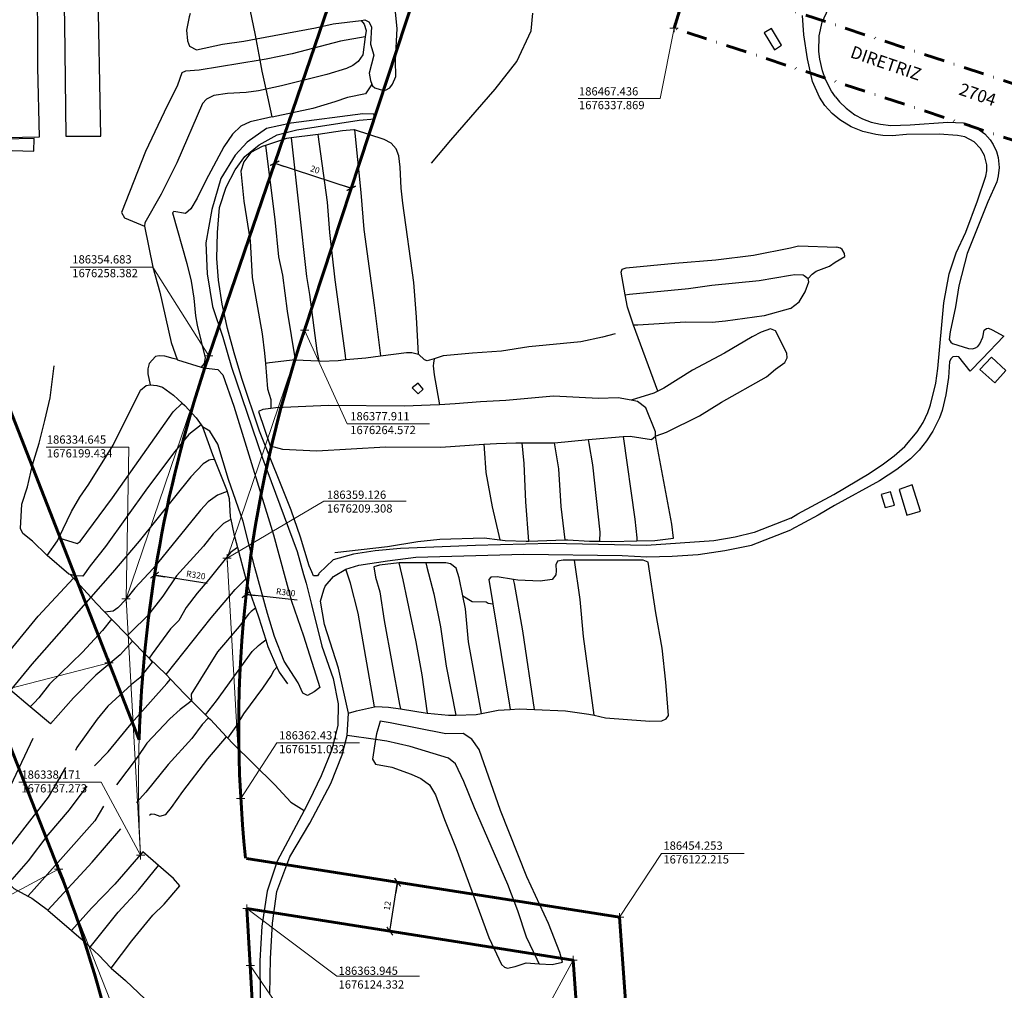
# Model space of a CAD drawing. Units: millimetres. Extents: x 185376 to 187947, y 1674277 to 1677067.
# Drawn here: x 186309 to 186547, y 1676105 to 1676340 of the extents above; entities that cross this region are included whole.
import ezdxf
from ezdxf.lldxf.tags import DXFTag

# ---------------------------------------------------------------- set-up
doc = ezdxf.new("R2010")
doc.units = ezdxf.units.MM
doc.header["$LTSCALE"] = 10
doc.header["$MEASUREMENT"] = 0
doc.header["$PDMODE"] = 2
doc.header["$PDSIZE"] = 1
doc.linetypes.add('DASHDOT', pattern=[1, 0.5, -0.25, 0, -0.25])
for name, color, linetype in [('Cotas_Coordenadas', 7, 'Continuous'), ('Nome_Diretriz', 7, 'Continuous'), ('V-EDIFICACAO', 7, 'Continuous'), ('V-EDIFICACAO_IDENTIFICADA', 6, 'Continuous'), ('V-REFERENCIA', 41, 'Continuous'), ('V-VALETA', 171, 'Continuous')]:
    doc.layers.add(name, color=color, linetype=linetype)
doc.layers.add('Linhas de Cota', color=7, linetype='Continuous', lineweight=5)
doc.layers.add('Traçado_Viário', color=7, linetype='Continuous', lineweight=60)
doc.styles.get("Standard").update_dxf_attribs({"font": 'ARIAL.TTF'})
tags = doc.linetypes.add('DASHEDX2', pattern=[1.5, 1, -0.5]).pattern_tags.tags
tags[6:7] = [DXFTag(74, 4), DXFTag(75, 0), DXFTag(340, '0'), DXFTag(46, 1.0), DXFTag(50, 0.0), DXFTag(44, 0.0), DXFTag(45, 0.0)]
tags[4:5] = [DXFTag(74, 4), DXFTag(75, 0), DXFTag(340, '0'), DXFTag(46, 1.0), DXFTag(50, 0.0), DXFTag(44, 0.0), DXFTag(45, 0.0)]
doc.dimstyles.new('AEROS UPV', dxfattribs={"dimtxt": 2.5, "dimasz": 2.5, "dimexe": 1.25, "dimexo": 0.625, "dimtad": 1, "dimdsep": 46, "dimtxsty": 'Standard', "dimblk": 'OBLIQUE', "dimcen": 2.5, "dimadec": 0, "dimazin": 0, "dimtfac": 1, "dimtmove": 0, "dimatfit": 3, "dimfxl": 0, "dimarcsym": 0})

# ---------------------------------------------------------------- blocks, each defined once
blk = doc.blocks.new('_ARCHTICK')
at = {"color": 0, "linetype": 'ByBlock'}
blk.add_line((0, 0), (-1, 0), dxfattribs=at)
blk.add_solid([(0.398, 0.309), (0.309, 0.398), (-0.309, -0.398), (-0.398, -0.309)], dxfattribs=at)
blk = doc.blocks.new('*D82')
at = {"layer": 'Cotas_Coordenadas', "color": 0, "lineweight": -2}
for p, q in [((186398.57, 1676118.86), (186400.44, 1676130.72)), ((186400.67, 1676130.68), (186401.68, 1676130.52)), ((186398.8, 1676118.83), (186399.81, 1676118.67))]:
    blk.add_line(p, q, dxfattribs=at)
at = {"layer": 'DEFPOINTS', "color": 0}
for p in [(186400.05, 1676130.78), (186400.44, 1676130.72), (186398.18, 1676118.92)]:
    blk.add_point(p, dxfattribs=at)
at = {"layer": 'Cotas_Coordenadas', "color": 0, "lineweight": -2, "xscale": 2.5, "yscale": 2.5, "zscale": 2.5}
for p, rotation in [((186400.44, 1676130.72), 81.02372450854475), ((186398.57, 1676118.86), 261.0237245085448)]:
    blk.add_blockref('_ARCHTICK', p, dxfattribs=dict(at, rotation=rotation))
at = {"layer": 'Cotas_Coordenadas', "color": 0, "insert": (186398.15, 1676125), "char_height": 1.5, "attachment_point": 5, "rotation": 81.0237}
blk.add_mtext('12', dxfattribs=at)
blk = doc.blocks.new('*D83')
at = {"layer": 'Cotas_Coordenadas', "color": 0, "lineweight": -2}
blk.add_line((186376.14, 1676199.13), (186363.71, 1676200.49), dxfattribs=at)
at = {"layer": 'DEFPOINTS', "color": 0}
for p in [(186363.71, 1676200.49), (186661.96, 1676168.02)]:
    blk.add_point(p, dxfattribs=at)
at = {"layer": 'Cotas_Coordenadas', "color": 0, "lineweight": -2, "xscale": 2.5, "yscale": 2.5, "zscale": 2.5, "rotation": 173.7874734433476}
blk.add_blockref('_ARCHTICK', (186363.71, 1676200.49), dxfattribs=at)
at = {"layer": 'Cotas_Coordenadas', "color": 0, "insert": (186373.31, 1676200.84), "char_height": 1.5, "attachment_point": 5, "rotation": 353.7875}
blk.add_mtext('R300', dxfattribs=at)
blk = doc.blocks.new('*D84')
at = {"layer": 'Cotas_Coordenadas', "color": 0, "lineweight": -2}
blk.add_line((186354.27, 1676203.19), (186341.56, 1676205.19), dxfattribs=at)
at = {"layer": 'DEFPOINTS', "color": 0}
for p in [(186341.56, 1676205.19), (186657.65, 1676155.4)]:
    blk.add_point(p, dxfattribs=at)
at = {"layer": 'Cotas_Coordenadas', "color": 0, "lineweight": -2, "xscale": 2.5, "yscale": 2.5, "zscale": 2.5, "rotation": 171.046917608719}
blk.add_blockref('_ARCHTICK', (186341.56, 1676205.19), dxfattribs=at)
at = {"layer": 'Cotas_Coordenadas', "color": 0, "insert": (186351.53, 1676205.03), "char_height": 1.5, "attachment_point": 5, "rotation": 351.0469}
blk.add_mtext('R320', dxfattribs=at)
blk = doc.blocks.new('*D85')
at = {"layer": 'Cotas_Coordenadas', "color": 0, "lineweight": -2}
for p, q in [((186370.98, 1676306.06), (186370.27, 1676303.9)), ((186370.66, 1676305.09), (186389.21, 1676299)), ((186389.53, 1676299.97), (186388.82, 1676297.81))]:
    blk.add_line(p, q, dxfattribs=at)
at = {"layer": 'DEFPOINTS', "color": 0}
for p in [(186371.17, 1676306.65), (186389.21, 1676299), (186389.72, 1676300.57)]:
    blk.add_point(p, dxfattribs=at)
at = {"layer": 'Cotas_Coordenadas', "color": 0, "lineweight": -2, "xscale": 2.5, "yscale": 2.5, "zscale": 2.5}
for p, rotation in [((186370.66, 1676305.09), 161.8354521291231), ((186389.21, 1676299), 341.8354521291232)]:
    blk.add_blockref('_ARCHTICK', p, dxfattribs=dict(at, rotation=rotation))
at = {"layer": 'Cotas_Coordenadas', "color": 0, "insert": (186380.37, 1676303.37), "char_height": 1.5, "attachment_point": 5, "rotation": 341.8355}
blk.add_mtext('20', dxfattribs=at)

msp = doc.modelspace()

# ---------------------------------------------------------------- linework, layer by layer
at = {"layer": 'Linhas de Cota'}
for p, q in [((186467.436, 1676337.869), (186464.063, 1676320.765)), ((186464.063, 1676320.765), (186444.198, 1676320.765)), ((186341.12, 1676279.89), (186321.12, 1676279.89)), ((186354.683, 1676258.382), (186341.12, 1676279.89)), ((186377.911, 1676264.572), (186388.202, 1676241.853)), ((186388.202, 1676241.853), (186408.202, 1676241.853)), ((186335.278, 1676236.191), (186315.278, 1676236.191)), ((186334.645, 1676199.434), (186335.278, 1676236.191)), ((186359.126, 1676209.308), (186382.54, 1676223.145)), ((186382.54, 1676223.145), (186402.54, 1676223.145)), ((186330.523, 1676183.921), (186291.709, 1676173.914)), ((186362.431, 1676151.032), (186371.217, 1676164.56)), ((186371.217, 1676164.56), (186391.217, 1676164.56)), ((186328.632, 1676154.96), (186308.632, 1676154.96)), ((186338.171, 1676137.273), (186328.632, 1676154.96)), ((186454.253, 1676122.215), (186464.411, 1676137.729)), ((186464.411, 1676137.729), (186484.411, 1676137.729)), ((186318.275, 1676133.922), (186302.967, 1676125.728)), ((186363.945, 1676124.332), (186385.74, 1676107.944)), ((186364.73, 1676110.5), (186382.442, 1676084.806)), ((186442.965, 1676111.85), (186433.642, 1676094.652)), ((186385.74, 1676107.944), (186405.74, 1676107.944))]:
    msp.add_line(p, q, dxfattribs=at)
at = {"layer": 'Linhas de Cota', "linetype": 'DASHEDX2', "ltscale": 10}
for p, q in [((186377.911, 1676264.572), (186359.126, 1676209.308)), ((186334.645, 1676199.434), (186354.683, 1676258.382)), ((186359.126, 1676209.308), (186362.431, 1676151.032)), ((186338.171, 1676137.273), (186334.645, 1676199.434))]:
    msp.add_line(p, q, dxfattribs=at)
at = {"layer": 'Linhas de Cota', "linetype": 'DASHEDX2', "ltscale": 5}
msp.add_line((186318.275, 1676133.922), (186335.894, 1676089.136), dxfattribs=at)
at = {"layer": 'Linhas de Cota'}
msp.add_arc((186657.652, 1676155.395), 319.994, 161.22578, 167.00529, dxfattribs=at)
at = {"layer": 'Linhas de Cota', "linetype": 'DASHEDX2'}
msp.add_arc((186657.652, 1676155.395), 319.994, 178.22665, 183.24655, dxfattribs=at)
at = {"layer": 'Linhas de Cota'}
for p in [(186467.436, 1676337.869), (186377.911, 1676264.572), (186354.683, 1676258.382), (186359.126, 1676209.308), (186334.645, 1676199.434), (186330.523, 1676183.921), (186362.431, 1676151.032), (186338.171, 1676137.273), (186318.275, 1676133.922), (186363.945, 1676124.332), (186454.253, 1676122.215), (186442.965, 1676111.85), (186364.73, 1676110.5)]:
    msp.add_point(p, dxfattribs=at)
at = {"layer": 'Traçado_Viário', "linetype": 'DASHDOT'}
for p, q in [((186535.367, 1676543.398), (186467.436, 1676337.869)), ((186600, 1676307.692), (186483.857, 1676346.128)), ((186600, 1676293.998), (186467.436, 1676337.869))]:
    msp.add_line(p, q, dxfattribs=at)
at = {"layer": 'Traçado_Viário'}
for p, q in [((186425.35, 1676409.16), (186377.911, 1676264.572)), ((186354.683, 1676258.382), (186402.323, 1676397.82))]:
    msp.add_line(p, q, dxfattribs=at)
for points in [[(186249.547, 1676440.604, 0.0875813), (186270.092, 1676338.35), (186337.811, 1676165.298)], [(186236.223, 1676343.845, 0.0132332), (186242.155, 1676327.418), (186318.275, 1676133.922)]]:
    msp.add_lwpolyline(points, format="xyb", dxfattribs=at)
for points in [[(186463.62, 1675991.511), (186454.253, 1676122.216), (186363.804, 1676136.503)], [(186371.82, 1675985.5), (186451.673, 1675990.342), (186442.965, 1676111.85), (186363.945, 1676124.332)], [(186363.945, 1676124.332), (186364.73, 1676110.5), (186371.82, 1675985.5)]]:
    msp.add_lwpolyline(points, dxfattribs=at)
for centre, radius, start, end in [((186661.961, 1676168.019), 300.011, 161.22639, 186.02409), ((186657.652, 1676155.395), 319.994, 161.22578, 178.22665), ((186039.119, 1676024.101), 299.981, 3.24584, 21.47488)]:
    msp.add_arc(centre, radius, start, end, dxfattribs=at)
at = {"layer": 'V-EDIFICACAO'}
for points in [[(186491.03, 1676337.74), (186489.27, 1676336.72), (186491.76, 1676332.58), (186493.52, 1676333.72), (186491.03, 1676337.74)], [(186541.58, 1676255.04), (186545.16, 1676251.81), (186547.84, 1676254.83), (186544.39, 1676258.07), (186541.58, 1676255.04)], [(186404.01, 1676250.62), (186405.4, 1676249.15), (186406.65, 1676250.29), (186405.44, 1676251.71), (186404.01, 1676250.62)], [(186519.87, 1676225.42), (186517.66, 1676224.74), (186518.64, 1676221.59), (186520.9, 1676222.18), (186519.87, 1676225.42)], [(186522, 1676225.97), (186523.88, 1676219.76), (186527.15, 1676220.69), (186525.19, 1676227.08), (186522, 1676225.97)]]:
    msp.add_lwpolyline(points, close=True, dxfattribs=at)
at = {"layer": 'V-EDIFICACAO_IDENTIFICADA'}
for points in [[(186305.21, 1676326.95), (186305.46, 1676316.35), (186305.38, 1676311.35), (186305.38, 1676311.35), (186313.64, 1676311.47), (186313.28, 1676328.31), (186313.16, 1676353.47), (186312.94, 1676368.17), (186312.73, 1676372.73), (186308.76, 1676372.59), (186304.67, 1676372.66), (186305.21, 1676326.95)], [(186319.74, 1676338.93), (186320.06, 1676311.64), (186328.55, 1676311.64), (186327.79, 1676350.17), (186327.65, 1676373.08), (186319.2, 1676373.03), (186319.2, 1676373.03), (186319.22, 1676361.2), (186319.74, 1676338.93)], [(186299.02, 1676308.44), (186312.28, 1676308.04), (186312.36, 1676311.06), (186305.02, 1676310.94), (186305.02, 1676311.73), (186299.51, 1676311.94), (186299.51, 1676311.94), (186299.02, 1676308.44)]]:
    msp.add_lwpolyline(points, close=True, dxfattribs=at)
at = {"layer": 'V-REFERENCIA'}
for points in [[(186506.56, 1676321.22), (186505.61, 1676322.6), (186504.15, 1676325.35), (186503.41, 1676327.53), (186502.77, 1676330.36), (186502.53, 1676332.19), (186502.62, 1676336.01), (186503.34, 1676339.3), (186504.86, 1676342.63), (186506.79, 1676345.38), (186508.64, 1676347.45), (186509.79, 1676348.47), (186510.19, 1676349.16), (186510.2, 1676349.87), (186509.77, 1676350.41)], [(186495.75, 1676219.01), (186497.41, 1676220.1), (186506.17, 1676224.76), (186514.71, 1676229.88), (186518.19, 1676232.16), (186520.83, 1676234.12), (186523.39, 1676236.41), (186526.37, 1676239.92), (186527.84, 1676242.25), (186528.99, 1676244.67), (186529.63, 1676246.46), (186530.86, 1676251.78), (186531.39, 1676255.3), (186532.84, 1676271.2), (186534.16, 1676278.23), (186535.81, 1676283.35), (186538.18, 1676288.36), (186540.99, 1676295.94), (186543.01, 1676301.92), (186543.27, 1676303.27), (186543.27, 1676304.72), (186542.69, 1676306.93), (186541.69, 1676308.68), (186540.2, 1676310.24), (186537.93, 1676311.46), (186536.11, 1676311.84), (186531.72, 1676312.14), (186523.8, 1676312.03), (186520.28, 1676311.74), (186518.02, 1676311.83), (186516.37, 1676312.07), (186513.21, 1676312.76), (186510.39, 1676313.88), (186507.63, 1676315.57), (186505.75, 1676317.16), (186504.03, 1676319.11), (186502.68, 1676321.13), (186501, 1676324.91), (186499.77, 1676330.39), (186498.91, 1676336.2), (186498.57, 1676340.91)], [(186506.56, 1676321.22), (186507.58, 1676319.95), (186509.15, 1676318.44), (186511.29, 1676316.83), (186513.1, 1676315.87), (186515.25, 1676315.04), (186517.47, 1676314.54), (186520.02, 1676314.23), (186524.68, 1676314.38), (186533.81, 1676315.07), (186537.55, 1676314.87), (186539.06, 1676314.47), (186540.84, 1676313.6), (186542.73, 1676312.2), (186544.08, 1676310.76), (186544.82, 1676309.62), (186545.61, 1676307.95), (186546.03, 1676306.48), (186546.25, 1676304.03), (186546.01, 1676302.01), (186545.7, 1676300.59), (186543.53, 1676295.75), (186538.48, 1676283.2), (186536.5, 1676275.32), (186535.65, 1676270.23), (186534.37, 1676264.17), (186534.16, 1676262.36), (186534.51, 1676261.69), (186534.93, 1676261.36), (186538.83, 1676260.15), (186539.77, 1676260.11), (186540.49, 1676260.3), (186541.04, 1676260.65), (186541.59, 1676261.29), (186542.29, 1676262.89), (186542.63, 1676264.61), (186543.14, 1676265.02), (186543.68, 1676265.06), (186544.58, 1676264.68), (186547.4, 1676263.13), (186542.1, 1676257.67)], [(186394.8, 1676316.62), (186394.72, 1676317), (186392.02, 1676317.03), (186374.69, 1676314.77), (186368.69, 1676313.52), (186363.99, 1676310.2), (186361.05, 1676307.06), (186357.62, 1676301.36), (186355.41, 1676293.87), (186353.94, 1676285.75), (186354.33, 1676278.26), (186355.56, 1676270.35), (186358.06, 1676262.93), (186360.17, 1676255.62), (186367.67, 1676233.54), (186376.08, 1676210.9), (186377.68, 1676205.32)], [(186379.65, 1676206.03), (186379.03, 1676207.44), (186376.93, 1676214.37), (186374.65, 1676220.95), (186366.97, 1676240.15), (186362.73, 1676252.92), (186360.84, 1676259.08), (186359.23, 1676265.03), (186357.94, 1676270.94), (186357, 1676276.71), (186356.62, 1676281.95), (186356.8, 1676288.28), (186357.26, 1676294.37), (186358.91, 1676299.3), (186361.09, 1676303.46), (186363.45, 1676306.74), (186366.93, 1676309.53), (186371.22, 1676311.97), (186376.03, 1676313.22), (186391.13, 1676315.52), (186394.96, 1676315.89), (186394.8, 1676316.62)], [(186542.1, 1676257.67), (186539.2, 1676254.68), (186536.47, 1676258.1), (186535.86, 1676258.25), (186535.05, 1676258.14), (186534.64, 1676257.77), (186534.22, 1676256.97), (186533.95, 1676253.11), (186533.31, 1676248.96), (186532.41, 1676245.15), (186531.79, 1676243.38), (186530.14, 1676240.07), (186528.65, 1676237.78), (186526.86, 1676235.48), (186524.78, 1676233.39), (186521.46, 1676230.79), (186517.22, 1676228.07), (186506.32, 1676222.11), (186502.35, 1676219.7), (186495.75, 1676216.21)], [(186495.75, 1676219.01), (186486.88, 1676215.55), (186482.22, 1676214.37), (186477.07, 1676213.48), (186460.8, 1676212.37), (186437.48, 1676212.83), (186419.35, 1676212.42), (186401.11, 1676211.64), (186395.01, 1676211.1), (186389.72, 1676210.31), (186384.81, 1676208.92), (186381.41, 1676205.67), (186381.32, 1676205.52)], [(186387.89, 1676206.66), (186391.02, 1676207.59), (186397.97, 1676208.7), (186404.89, 1676209.56), (186431.06, 1676210.25), (186454.89, 1676209.96), (186460.83, 1676209.66), (186467.01, 1676209.78), (186473.3, 1676210.22), (186479.76, 1676211.18), (186486.19, 1676212.5), (186495.75, 1676216.21)], [(186381.32, 1676205.52), (186381.03, 1676205.06), (186380.08, 1676205.06), (186379.65, 1676206.03)], [(186382.59, 1676201.64), (186382.88, 1676202.55), (186384.88, 1676204.9), (186387.89, 1676206.66)], [(186377.68, 1676205.32), (186378.26, 1676203.27), (186379.55, 1676198.08)], [(186381.73, 1676198.9), (186382.59, 1676201.64)], [(186388.53, 1676171.69), (186386.14, 1676182.67), (186382.7, 1676193.23), (186381.72, 1676198.88), (186381.73, 1676198.9)], [(186379.55, 1676198.08), (186382.06, 1676188.01), (186384.84, 1676180.1), (186386.04, 1676174.01), (186385.94, 1676168.77), (186384.44, 1676162.65), (186381.95, 1676156.49), (186379.01, 1676150.44), (186377.79, 1676148.13)], [(186388.26, 1676166.3), (186388.53, 1676171.69)], [(186369.51, 1676103.49), (186369.67, 1676112.23), (186370.09, 1676120.79), (186371.14, 1676128.47), (186374.3, 1676136.85), (186379.14, 1676145.02), (186384.26, 1676154.67), (186387, 1676161.65), (186388.26, 1676166.3)], [(186377.79, 1676148.13), (186371.27, 1676135.81), (186368.85, 1676128.57), (186367.52, 1676120.1), (186367.03, 1676111.66), (186367.11, 1676103.08), (186368.49, 1676086.03), (186369.69, 1676080.79), (186372.54, 1676073.72), (186376.09, 1676066.37), (186378.83, 1676059.09), (186379.61, 1676054.51), (186379.62, 1676047.2), (186379.98, 1676040.9), (186381.88, 1676036.39), (186383.53, 1676034.44), (186385.18, 1676033.36), (186393.96, 1676030.16), (186397.93, 1676027.93), (186401.27, 1676024.83), (186401.45, 1676024.59)]]:
    msp.add_lwpolyline(points, dxfattribs=at)
at = {"layer": 'V-VALETA'}
for points in [[(186394.23, 1676324.29), (186394.4, 1676323.86), (186394.96, 1676323.34), (186396.22, 1676322.93), (186397.49, 1676322.8), (186398.53, 1676323.39), (186399.23, 1676324.25), (186400.01, 1676326.09), (186399.94, 1676330.02), (186400.35, 1676337.79), (186399.5, 1676345.82), (186399.34, 1676348.59)], [(186366.19, 1676335.25), (186366.03, 1676336.16), (186364.72, 1676342.4), (186363.56, 1676344.46), (186363.54, 1676344.49)], [(186350.15, 1676341.38), (186349.89, 1676340.59), (186349.3, 1676337.38), (186349.49, 1676334.8), (186350.05, 1676333.47), (186351.69, 1676332.6), (186358.01, 1676333.92), (186363.14, 1676334.68), (186366.19, 1676335.25)], [(186366.19, 1676335.25), (186380.56, 1676337.93), (186384.83, 1676338.91), (186391.62, 1676339.73)], [(186391.62, 1676339.73), (186392.52, 1676339.84), (186393.45, 1676339.38), (186394.12, 1676338.19), (186393.86, 1676333.98), (186394.65, 1676331.28), (186393.58, 1676326.96), (186393.88, 1676325.14), (186394.23, 1676324.29)], [(186391.62, 1676339.73), (186392.38, 1676338.77), (186392.8, 1676337.3), (186392.6, 1676335.74)], [(186408.7, 1676305.11), (186413.31, 1676310.66), (186424.1, 1676323.06), (186429.33, 1676329.77), (186432.84, 1676337.18), (186433.22, 1676341.44)], [(186367.12, 1676330.07), (186366.19, 1676335.25)], [(186392.6, 1676335.74), (186386.6, 1676334.71), (186374.86, 1676331.63), (186368.61, 1676330.32), (186367.12, 1676330.07)], [(186392.6, 1676335.74), (186392.02, 1676331.34), (186390.86, 1676329.72), (186389.59, 1676328.75), (186388.09, 1676328.04), (186383.28, 1676326.64), (186372.3, 1676323.82), (186368.57, 1676323.01)], [(186367.12, 1676330.07), (186352.38, 1676327.64), (186349.04, 1676327.42), (186348.13, 1676327.02), (186347.11, 1676324), (186343.84, 1676317.49), (186339.38, 1676307.93), (186333.55, 1676293.17), (186334.29, 1676291.86), (186339.08, 1676289.83)], [(186368.57, 1676323.01), (186367.6, 1676327.37), (186367.12, 1676330.07)], [(186368.57, 1676323.01), (186366.72, 1676322.61), (186363.71, 1676322.21), (186359.19, 1676321.98), (186355.9, 1676321.54), (186354.15, 1676320.65), (186353.2, 1676319.59), (186346.93, 1676305.21), (186343.18, 1676297.58), (186339.15, 1676290.62), (186339.08, 1676289.83)], [(186370.07, 1676316.3), (186368.57, 1676323.01)], [(186394.09, 1676324.06), (186392.63, 1676321.94), (186388.32, 1676321.06), (186385.25, 1676319.95), (186379.89, 1676318.36), (186370.07, 1676316.28), (186370.07, 1676316.3)], [(186394.09, 1676324.06), (186394.23, 1676324.29)], [(186369.03, 1676316.07), (186364.69, 1676315.09), (186362.46, 1676314.04), (186360.4, 1676312.17), (186358.34, 1676309.07), (186353.96, 1676300.93), (186351.9, 1676296.63), (186350.33, 1676294.02), (186349.03, 1676292.89), (186346.2, 1676293.38), (186345.9, 1676293.09), (186349.36, 1676280.74), (186350.4, 1676276.51), (186351.09, 1676272.34), (186351.48, 1676268.11), (186351.88, 1676265.85), (186353.78, 1676257.88), (186353.56, 1676256.48), (186352.85, 1676255.62)], [(186370.07, 1676316.3), (186369.03, 1676316.07)], [(186390, 1676313.16), (186389.85, 1676313.21), (186387.11, 1676312.98), (186381.23, 1676312.09)], [(186405.54, 1676258.78), (186405.06, 1676267.78), (186404.4, 1676276.15), (186401.71, 1676295.4), (186401.33, 1676299.03), (186401.09, 1676304.13), (186400.76, 1676306.84), (186400.08, 1676308.55), (186398.91, 1676309.97), (186397.21, 1676310.87), (186390, 1676313.16)], [(186390, 1676313.16), (186391.57, 1676297.98), (186392.3, 1676289.03), (186394.8, 1676270.69), (186396.3, 1676258.35)], [(186374.67, 1676311.26), (186373.51, 1676311.12), (186368.41, 1676309.41)], [(186381.23, 1676312.09), (186380.54, 1676311.98), (186374.67, 1676311.26)], [(186374.67, 1676311.26), (186378.33, 1676277.58), (186379.12, 1676273.28), (186380.88, 1676259.6), (186381.32, 1676257.14)], [(186387.93, 1676257.45), (186387.79, 1676258.47), (186385.31, 1676276.77), (186384.04, 1676288.26), (186383.45, 1676295.66), (186381.23, 1676312.09)], [(186368.41, 1676309.41), (186367.59, 1676309.13), (186364.91, 1676307.68), (186363.19, 1676305.44), (186362.42, 1676303.18), (186363.18, 1676295.89), (186364.75, 1676286.3), (186365.22, 1676277.39), (186367.62, 1676263.68), (186368.19, 1676259.01), (186368.41, 1676256.54)], [(186368.41, 1676309.41), (186370.72, 1676291.47), (186371.58, 1676282.41), (186372.51, 1676277.94), (186373.7, 1676269.25), (186375.66, 1676257.39), (186375.65, 1676257.39)], [(186339.08, 1676289.83), (186341.12, 1676279.89), (186342.81, 1676273.84), (186345.59, 1676261.63), (186347.05, 1676257.49)], [(186455.64, 1676273.2), (186454.65, 1676278.65), (186454.87, 1676279.38), (186455.86, 1676279.7), (186467.67, 1676280.88), (186477.59, 1676281.62), (186486.7, 1676282.79), (186495.67, 1676284.59)], [(186495.67, 1676284.59), (186497.58, 1676285.02), (186506.88, 1676284.75)], [(186499.99, 1676277.14), (186500.95, 1676278.2), (186501.93, 1676278.88), (186505.13, 1676280.1), (186506.52, 1676281.12), (186508.83, 1676282.47), (186508.77, 1676283.16), (186508.19, 1676284.13), (186507.75, 1676284.48), (186506.88, 1676284.75)], [(186455.64, 1676273.2), (186456.64, 1676273.3), (186470.97, 1676274.71), (186476.63, 1676275.53), (186488.11, 1676276.67), (186495.68, 1676277.96)], [(186495.68, 1676277.96), (186496.72, 1676278.13), (186498.71, 1676277.99), (186498.95, 1676277.89), (186499.99, 1676277.14)], [(186495.69, 1676269.89), (186497.75, 1676271.46), (186499.23, 1676273.92), (186500.11, 1676276.31), (186499.99, 1676277.14)], [(186457.64, 1676265.79), (186457.46, 1676266.29), (186456.19, 1676270.15), (186455.64, 1676273.2)], [(186495.69, 1676269.89), (186489.27, 1676268.07), (186479.94, 1676266.82), (186476.67, 1676266.5), (186470.23, 1676266.53), (186458.65, 1676265.85), (186457.64, 1676265.79)], [(186463.52, 1676249.82), (186457.64, 1676265.79)], [(186453.15, 1676263.72), (186450.14, 1676262.88), (186444.86, 1676261.8), (186432.22, 1676260.53), (186425.61, 1676259.51), (186418.61, 1676259.06), (186411.51, 1676258.37), (186409.33, 1676257.69)], [(186462.99, 1676238.93), (186463.08, 1676238.96), (186465.62, 1676239.85), (186473.63, 1676243.82), (186478.97, 1676247.12), (186489.83, 1676253.26), (186492.01, 1676255.16), (186494.26, 1676256.79), (186494.87, 1676257.91), (186494.76, 1676259.02), (186492.03, 1676264.48), (186490.85, 1676264.91), (186488.59, 1676264.1), (186486.41, 1676262.98), (186479.68, 1676259.01), (186471.91, 1676254.93), (186465.01, 1676250.54), (186463.52, 1676249.82)], [(186347.05, 1676257.49), (186346.05, 1676257.75), (186344.06, 1676258.28), (186342.62, 1676258.4), (186341.77, 1676258.23), (186340.26, 1676256.53), (186339.91, 1676255.19), (186339.91, 1676254.05), (186340.44, 1676251.36)], [(186387.93, 1676257.45), (186392.75, 1676257.9), (186396.3, 1676258.35)], [(186396.3, 1676258.35), (186402.62, 1676259.16), (186403.86, 1676259.15), (186405.54, 1676258.78)], [(186409.33, 1676257.69), (186407.64, 1676257.16), (186406.93, 1676257.4), (186405.54, 1676258.76), (186405.54, 1676258.78)], [(186315.53, 1676209.97), (186315.45, 1676210.04), (186311.93, 1676213.43), (186309.61, 1676215.28), (186309.08, 1676216.49), (186309.37, 1676222.38), (186310.74, 1676226.58), (186311.97, 1676231.91), (186313.55, 1676237.2), (186314.96, 1676242.67), (186316.23, 1676248.17), (186317.25, 1676255.96)], [(186347.05, 1676257.49), (186347.07, 1676257.44), (186352.85, 1676255.62)], [(186369.41, 1676256.66), (186368.41, 1676256.54)], [(186368.41, 1676256.54), (186368.94, 1676250.37), (186369.71, 1676247.82), (186369.72, 1676246.61)], [(186375.65, 1676257.39), (186369.41, 1676256.66)], [(186375.65, 1676257.39), (186381.32, 1676257.14)], [(186381.32, 1676257.14), (186381.78, 1676257.12), (186386.03, 1676257.27), (186387.93, 1676257.45)], [(186409.15, 1676256.62), (186409.03, 1676255.96), (186409.28, 1676253.8), (186410.64, 1676246.52)], [(186409.33, 1676257.69), (186409.15, 1676256.62)], [(186352.85, 1676255.62), (186353.43, 1676255.44), (186356.88, 1676255.04), (186358.08, 1676253.74), (186360.79, 1676246.14), (186370.4, 1676214.95), (186374.76, 1676198.88), (186377.64, 1676190.51), (186381.58, 1676177.95), (186380.25, 1676176.92), (186378.57, 1676175.97), (186377.49, 1676176.55), (186376.33, 1676179.04), (186372.97, 1676184.32), (186370.59, 1676190.34), (186368.91, 1676195.87), (186365.84, 1676207.07), (186363.04, 1676218.2), (186359.48, 1676228.4), (186356.9, 1676236.92), (186354.9, 1676240.13), (186353.19, 1676241.16)], [(186318.37, 1676214.23), (186321.43, 1676220.61), (186323.4, 1676224.1), (186325.62, 1676227.26), (186331.52, 1676236.75), (186338.12, 1676250.02), (186339.53, 1676251.22), (186340.44, 1676251.36)], [(186340.44, 1676251.36), (186342.13, 1676251.15), (186343.5, 1676250.76), (186346.1, 1676248.88), (186348.25, 1676246.86)], [(186457.05, 1676247.62), (186453.87, 1676248.23), (186449.12, 1676248.07), (186438.25, 1676248.62), (186426.69, 1676247.52), (186420.54, 1676247.26), (186414.39, 1676246.71), (186410.64, 1676246.52)], [(186463.52, 1676249.82), (186462.52, 1676249.33), (186457.05, 1676247.62)], [(186318.37, 1676214.23), (186319.38, 1676213.93), (186322.81, 1676212.88), (186323.55, 1676213.35), (186331.36, 1676223.96), (186346.04, 1676244.8), (186348.25, 1676246.86)], [(186348.25, 1676246.86), (186348.84, 1676246.3), (186351.62, 1676243.36), (186352.82, 1676241.67)], [(186369.72, 1676246.61), (186369.73, 1676245.61)], [(186410.64, 1676246.52), (186408.34, 1676246.41), (186402.08, 1676246.18), (186383.58, 1676246.35), (186370.92, 1676245.75), (186369.73, 1676245.61)], [(186462.99, 1676238.93), (186462.99, 1676238.96), (186462.97, 1676239.97), (186460.6, 1676245.76), (186458.58, 1676247.33), (186457.05, 1676247.62)], [(186369.73, 1676245.61), (186367.79, 1676245.38), (186366.75, 1676244.86), (186369.56, 1676236.57), (186372.51, 1676235.73), (186380.85, 1676235.35), (186397.55, 1676236.34), (186410.94, 1676236.19), (186421.35, 1676236.93)], [(186352.82, 1676241.67), (186349.83, 1676239.3), (186346.49, 1676235.2), (186339.87, 1676226.34), (186329.66, 1676212.15), (186325.9, 1676207.42), (186324.14, 1676204.94), (186322.31, 1676205.05), (186321.11, 1676205.34)], [(186352.82, 1676241.67), (186353.19, 1676241.16)], [(186353.19, 1676241.16), (186355.61, 1676234.46), (186356.1, 1676233.22)], [(186421.35, 1676236.93), (186424.44, 1676237.15), (186429.08, 1676237.32), (186430.61, 1676237.32)], [(186421.35, 1676236.93), (186421.42, 1676235.89), (186421.86, 1676230.05), (186423.36, 1676221.76), (186424.99, 1676214.77)], [(186430.61, 1676237.32), (186438.38, 1676237.3)], [(186432.22, 1676213.43), (186431.56, 1676222.96), (186431.12, 1676232.24), (186430.61, 1676237.32)], [(186438.38, 1676237.3), (186438.44, 1676237.3), (186446.73, 1676238.12)], [(186438.38, 1676237.3), (186438.55, 1676236.3)], [(186446.73, 1676238.12), (186447.61, 1676238.21), (186455.14, 1676238.78)], [(186446.89, 1676237.12), (186446.73, 1676238.12)], [(186449.5, 1676213.4), (186449.57, 1676215.61), (186447.75, 1676231.92), (186446.89, 1676237.12)], [(186455.14, 1676238.78), (186456.78, 1676238.91), (186462.01, 1676238.11), (186462.99, 1676238.93)], [(186455.14, 1676238.78), (186457.93, 1676218.73), (186458.46, 1676214.27), (186458.39, 1676213.5)], [(186458.39, 1676213.5), (186462.79, 1676213.57), (186467.29, 1676214.17), (186466.93, 1676217.57), (186463.24, 1676236.96), (186462.99, 1676238.93)], [(186438.55, 1676236.3), (186439.47, 1676230.97), (186440.02, 1676221.84), (186441.01, 1676213.72)], [(186355.1, 1676233.13), (186354.76, 1676233.1), (186353.29, 1676232.18), (186350.37, 1676229.07), (186337.82, 1676213.47), (186331.31, 1676205.82), (186326.09, 1676199.86)], [(186356.1, 1676233.22), (186355.1, 1676233.13)], [(186356.1, 1676233.22), (186359.12, 1676225.6), (186359.15, 1676225.51)], [(186359.15, 1676225.51), (186356.83, 1676224.55), (186354.53, 1676222.99), (186352.65, 1676220.98), (186341.21, 1676206.79), (186336.77, 1676202.03), (186334.59, 1676199.26), (186332.67, 1676197.23), (186331.49, 1676196.43), (186329.49, 1676196.24)], [(186359.15, 1676225.51), (186359.65, 1676223.79), (186359.84, 1676219.32), (186359.99, 1676218.67)], [(186358.98, 1676218.11), (186358.26, 1676217.7), (186355.72, 1676215.24), (186353.43, 1676212.2), (186346.85, 1676205), (186343.51, 1676200.13), (186339.82, 1676195.3), (186335.97, 1676191.51)], [(186359.99, 1676218.67), (186358.98, 1676218.11)], [(186359.99, 1676218.67), (186360.75, 1676215.22), (186361.64, 1676211.91)], [(186315.53, 1676209.97), (186318.01, 1676213.49), (186318.37, 1676214.23)], [(186385.25, 1676210.69), (186397.96, 1676212.12), (186405.37, 1676213.32), (186410.7, 1676213.92), (186421.42, 1676214.26), (186425.22, 1676213.77)], [(186424.99, 1676214.77), (186425.22, 1676213.77)], [(186425.22, 1676213.77), (186426.49, 1676213.6), (186431.6, 1676213.41), (186432.22, 1676213.43)], [(186432.22, 1676213.43), (186441.01, 1676213.72)], [(186441.01, 1676213.72), (186441.74, 1676213.74), (186446.92, 1676213.4), (186449.5, 1676213.4)], [(186449.5, 1676213.4), (186452.21, 1676213.39), (186458.39, 1676213.5)], [(186361.64, 1676211.91), (186359.91, 1676210.72), (186354.73, 1676204.11), (186351.87, 1676200.84), (186349.19, 1676197.32), (186347.42, 1676194.17), (186345.42, 1676192.18), (186340.98, 1676186.09)], [(186361.64, 1676211.91), (186363.69, 1676204.26)], [(186321.11, 1676205.34), (186320.76, 1676205.42), (186315.53, 1676209.97)], [(186400.8, 1676208.16), (186396.07, 1676207.59), (186394.67, 1676207.21), (186395.06, 1676204.73), (186396.14, 1676201.18), (186397.15, 1676194.19), (186400.92, 1676173.79)], [(186407.28, 1676208.21), (186401.32, 1676208.22), (186400.8, 1676208.16)], [(186407.67, 1676171.75), (186406.38, 1676181), (186404.94, 1676188.99), (186401.81, 1676204.08), (186400.8, 1676208.16)], [(186416.24, 1676200.2), (186415.34, 1676204.54), (186414.62, 1676206.86), (186413.29, 1676207.97), (186412.1, 1676208.2), (186407.28, 1676208.21)], [(186407.28, 1676208.21), (186407.56, 1676207.13)], [(186443.32, 1676208.84), (186440.57, 1676208.85), (186439.22, 1676208.59), (186438.83, 1676207.66), (186438.9, 1676206.28), (186438.76, 1676205.28), (186437.91, 1676204.13), (186434.96, 1676203.7), (186429.56, 1676203.97)], [(186448.06, 1676171.21), (186450.84, 1676170.59), (186456.17, 1676170.15), (186461.54, 1676169.82), (186464.49, 1676169.88), (186465.56, 1676170.33), (186466.13, 1676171.15), (186465.45, 1676179.25), (186464.53, 1676187.45), (186463, 1676196.04), (186461.15, 1676208.38), (186459.98, 1676208.79), (186443.32, 1676208.84)], [(186448.06, 1676171.21), (186445.54, 1676190.35), (186444.68, 1676199.27), (186443.32, 1676208.84)], [(186394.82, 1676173.26), (186390.87, 1676196.01), (186389.06, 1676203.24), (186387.89, 1676206.66)], [(186407.56, 1676207.13), (186409.2, 1676200.68), (186410.85, 1676192.69), (186412.22, 1676183.12), (186414.59, 1676171.26)], [(186306.59, 1676177.27), (186303.91, 1676179.3), (186302.86, 1676180.68), (186302.95, 1676182.33), (186304.28, 1676184.2), (186313.33, 1676195.25), (186321.92, 1676204.45)], [(186321.11, 1676205.34), (186321.92, 1676204.45)], [(186321.92, 1676204.45), (186326.09, 1676199.86)], [(186344.36, 1676181.1), (186355.27, 1676194.82), (186361.07, 1676201.71), (186363.69, 1676204.26)], [(186363.69, 1676204.26), (186364.37, 1676201.75), (186365.99, 1676197.21)], [(186428.56, 1676204.13), (186424.58, 1676204.77), (186423.02, 1676204.72), (186422.59, 1676204.12), (186423.54, 1676198.27)], [(186429.56, 1676203.97), (186428.56, 1676204.13)], [(186433.59, 1676172.6), (186430.78, 1676191.66), (186428.74, 1676203.13), (186428.56, 1676204.13)], [(186326.09, 1676199.86), (186311.83, 1676183.58), (186306.59, 1676177.27)], [(186326.09, 1676199.86), (186327.43, 1676198.39), (186329.49, 1676196.24)], [(186420.81, 1676171.66), (186417.61, 1676189.03), (186416.89, 1676197.02), (186416.24, 1676200.2)], [(186416.24, 1676200.2), (186418.48, 1676198.81), (186421.89, 1676198.75), (186422.43, 1676198.38), (186423.54, 1676198.27)], [(186329.49, 1676196.24), (186331.14, 1676194.51)], [(186364.99, 1676196.35), (186364.31, 1676195.77), (186362.01, 1676192.73), (186356.79, 1676186.63), (186350.44, 1676176.35), (186350.48, 1676174.7)], [(186365.99, 1676197.21), (186364.99, 1676196.35)], [(186365.99, 1676197.21), (186366.83, 1676194.86), (186368.52, 1676189.48)], [(186423.54, 1676198.27), (186427.57, 1676173.63)], [(186331.14, 1676194.51), (186328.94, 1676191.81), (186324.07, 1676186.55), (186316.07, 1676178.74), (186313.49, 1676175.41), (186312.38, 1676174.24)], [(186331.14, 1676194.51), (186334.97, 1676190.52)], [(186335.97, 1676191.51), (186334.97, 1676190.52)], [(186336.22, 1676189.21), (186333.17, 1676185.88), (186327.33, 1676180.91), (186321.91, 1676175.44), (186316.32, 1676169.13), (186311.42, 1676173.23)], [(186334.97, 1676190.52), (186336.22, 1676189.21)], [(186336.22, 1676189.21), (186339.11, 1676186.19), (186340.25, 1676185.08)], [(186367.52, 1676188.74), (186368.52, 1676189.48)], [(186368.52, 1676189.48), (186369.01, 1676187.93), (186371.21, 1676182.88)], [(186353.9, 1676171.33), (186356.58, 1676174.74), (186365.22, 1676186.7), (186366.7, 1676188.14), (186367.52, 1676188.74)], [(186340.98, 1676186.09), (186340.25, 1676185.08)], [(186340.25, 1676185.08), (186344.35, 1676181.11), (186344.36, 1676181.1)], [(186340.25, 1676185.08), (186341, 1676184.09)], [(186341, 1676184.09), (186337.97, 1676180.27), (186335.93, 1676178.64), (186330.23, 1676173.39), (186327.63, 1676170.28), (186322.7, 1676163.41), (186322.35, 1676162.68)], [(186359.3, 1676165.66), (186361.31, 1676168.53), (186363.2, 1676171.59), (186367.75, 1676177.76), (186369.87, 1676180.89), (186370.43, 1676182.04), (186371.21, 1676182.88)], [(186371.21, 1676182.88), (186371.75, 1676181.63), (186373.37, 1676179.39)], [(186327.01, 1676158.94), (186330.31, 1676162.33), (186336.61, 1676170.03), (186344.55, 1676178.95), (186345.44, 1676179.95)], [(186344.36, 1676181.1), (186345.44, 1676179.95)], [(186345.44, 1676179.95), (186348.85, 1676176.35), (186350.48, 1676174.7)], [(186311.42, 1676173.23), (186306.59, 1676177.27)], [(186373.37, 1676179.39), (186373.79, 1676178.81)], [(186350.48, 1676174.7), (186350.03, 1676174.35), (186347.75, 1676172.6), (186345.24, 1676170.31), (186339.66, 1676164.43), (186337.31, 1676160.97), (186332.33, 1676154.35)], [(186350.48, 1676174.7), (186350.82, 1676174.36), (186353.9, 1676171.33)], [(186312.38, 1676174.24), (186311.42, 1676173.23)], [(186388.53, 1676171.69), (186390.48, 1676172.29), (186394.82, 1676173.26)], [(186394.82, 1676173.26), (186395.18, 1676173.34), (186398.23, 1676173.17), (186401.11, 1676172.74)], [(186400.92, 1676173.79), (186401.11, 1676172.74)], [(186401.11, 1676172.74), (186407.58, 1676171.76), (186407.67, 1676171.75)], [(186420.81, 1676171.66), (186424.79, 1676172.43), (186427.73, 1676172.61)], [(186427.57, 1676173.63), (186427.73, 1676172.61)], [(186427.73, 1676172.61), (186429.87, 1676172.74), (186433.59, 1676172.6)], [(186433.59, 1676172.6), (186441.17, 1676172.32), (186446.82, 1676171.49), (186448.06, 1676171.21)], [(186354.65, 1676170.6), (186353.04, 1676168.97), (186350.55, 1676165.57), (186344.83, 1676159.27), (186339.43, 1676152.59), (186337.19, 1676150.05)], [(186353.9, 1676171.33), (186354.65, 1676170.6)], [(186354.65, 1676170.6), (186355.07, 1676170.18), (186358.98, 1676166.01)], [(186407.67, 1676171.75), (186412.77, 1676171.21), (186414.59, 1676171.26)], [(186414.59, 1676171.26), (186419.49, 1676171.41), (186420.81, 1676171.66)], [(186440.41, 1676111.33), (186439.75, 1676113.67), (186437.04, 1676120.69), (186431.78, 1676132.03), (186425.38, 1676148.09), (186420.21, 1676162.95), (186418.42, 1676165.39), (186416.35, 1676166.76), (186412.17, 1676166.71), (186398.64, 1676169.41), (186396.25, 1676169.75), (186395.34, 1676166.72), (186395.13, 1676165.35)], [(186299.08, 1676138.59), (186304.62, 1676149.71), (186312.13, 1676165.68)], [(186340.28, 1676147.02), (186340.68, 1676147.35), (186341.51, 1676147.21), (186342.79, 1676146.71), (186344.28, 1676147.17), (186345.68, 1676148.83), (186348.36, 1676152.7), (186354.44, 1676160.63), (186358.98, 1676166.01)], [(186358.98, 1676166.01), (186359.3, 1676165.66)], [(186359.3, 1676165.66), (186360.42, 1676164.47), (186370.73, 1676154.34), (186374.56, 1676150.14), (186377.79, 1676148.13)], [(186395.13, 1676165.35), (186388.26, 1676166.3)], [(186395.13, 1676165.35), (186394.39, 1676160.53), (186395.06, 1676159.39), (186399.03, 1676158.59), (186403.74, 1676156.96), (186406.09, 1676155.89), (186408.2, 1676154.37), (186409.67, 1676151.95), (186411.78, 1676145.97), (186414.66, 1676138.94), (186422.59, 1676117.32), (186425.61, 1676110.81), (186426.35, 1676110.1), (186427.09, 1676109.92), (186428.95, 1676110.31), (186431.62, 1676111.14), (186434.75, 1676110.94)], [(186434.75, 1676110.94), (186434.27, 1676111.96), (186431.72, 1676117.38), (186429.61, 1676123.76), (186427.19, 1676130.14), (186419.09, 1676148.78), (186416.53, 1676155.12), (186414.49, 1676159.46), (186412.8, 1676160.85), (186403.53, 1676163.61), (186397.84, 1676164.97), (186395.13, 1676165.35)], [(186319.96, 1676158.54), (186315.79, 1676151.34), (186302.99, 1676135.04)], [(186307.01, 1676131.42), (186310.98, 1676135.92), (186315.79, 1676142.23), (186320.92, 1676148.29), (186325.17, 1676154)], [(186329.14, 1676149.18), (186327.1, 1676145.62), (186311.75, 1676128.33)], [(186315.7, 1676123.93), (186326.44, 1676135.63), (186333.39, 1676143.68)], [(186342.51, 1676134.79), (186338.73, 1676138.06), (186331.9, 1676130.22), (186326.25, 1676124.44), (186321.42, 1676119.01)], [(186325.9, 1676114.98), (186332.69, 1676123.47), (186337.67, 1676128.81), (186342.51, 1676134.79)], [(186330.99, 1676109.91), (186336.05, 1676116.49), (186341.14, 1676122.76), (186343.91, 1676125.42), (186347.7, 1676129.89), (186346.14, 1676131.64), (186342.51, 1676134.79)], [(186306.11, 1676130.4), (186307.41, 1676129.2), (186310.86, 1676127.33)], [(186311.75, 1676128.33), (186310.86, 1676127.33)], [(186310.86, 1676127.33), (186311.76, 1676126.84), (186315.52, 1676124.09), (186315.7, 1676123.93)], [(186315.7, 1676123.93), (186321.42, 1676119.01)], [(186321.42, 1676119.01), (186323.74, 1676117.01), (186325.9, 1676114.98)], [(186325.9, 1676114.98), (186328.02, 1676113), (186330.97, 1676109.93), (186330.99, 1676109.91)], [(186434.75, 1676110.94), (186437.87, 1676110.74), (186440.41, 1676111.33)], [(186330.99, 1676109.91), (186334.48, 1676106.86), (186340.84, 1676100.9), (186336.34, 1676094.08), (186329.67, 1676080.26), (186329.21, 1676078.07), (186329.35, 1676074.32), (186329.07, 1676066.02), (186328.19, 1676052.76), (186329.31, 1676045.8), (186329.63, 1676033.87), (186329.67, 1676033.22)]]:
    msp.add_lwpolyline(points, dxfattribs=at)

# ---------------------------------------------------------------- texts
at = {"layer": 'Cotas_Coordenadas'}
for s, p in [('186354.683', (186321.602, 1676280.778)), ('1676258.382', (186321.602, 1676277.445)), ('186377.911', (186388.961, 1676242.728)), ('186334.645', (186315.431, 1676237.072)), ('1676264.572', (186388.961, 1676239.395)), ('1676199.434', (186315.431, 1676233.739)), ('186359.126', (186383.305, 1676223.703)), ('1676209.308', (186383.305, 1676220.37)), ('186362.431', (186371.735, 1676165.342)), ('1676151.032', (186371.735, 1676162.009)), ('186338.171', (186309.261, 1676155.83)), ('1676137.273', (186309.261, 1676152.496)), ('186454.253', (186464.856, 1676138.604)), ('1676122.215', (186464.856, 1676135.271)), ('186363.945', (186386.133, 1676108.267)), ('1676124.332', (186386.133, 1676104.934))]:
    msp.add_text(s, height=2, dxfattribs=at).set_placement(p)
at = {"layer": 'Cotas_Coordenadas', "insert": (186444.402, 1676323.52), "char_height": 2, "width": 62.3, "attachment_point": 1}
msp.add_mtext('186467.436\\P1676337.869', dxfattribs=at)
at = {"layer": 'Nome_Diretriz'}
msp.add_text('DIRETRIZ           2704', height=3, rotation=341.06674, dxfattribs=at).set_placement((186509.933, 1676330.826))

# ---------------------------------------------------------------- dimensions: what is measured, and where the dimension line sits
at = {"layer": 'Cotas_Coordenadas'}
for p1, p2, distance, override, picture, middle in [((186371.175, 1676306.651), (186389.721, 1676300.566), -1.647, {"dimtxt": 1.5, "dimdec": 0, "dimdsep": 0, "dimblk": 'ARCHTICK', "dimcen": 64.5, "dimldrblk": 'ARCHTICK'}, '*D85', (186380.368, 1676303.366)), ((186398.181, 1676118.924), (186400.054, 1676130.777), -0.394, {"dimtxt": 1.5, "dimdsep": 0, "dimblk": 'ARCHTICK', "dimcen": 64.5, "dimldrblk": 'ARCHTICK'}, '*D82', (186398.146, 1676125.004))]:
    dim = msp.add_aligned_dim(p1=p1, p2=p2, distance=distance, dimstyle='AEROS UPV', override=override, dxfattribs=at)
    dim.commit()
    dim.dimension.update_dxf_attribs({"geometry": picture, "text_midpoint": middle})
for center, mpoint, picture, middle in [((186657.652, 1676155.395), (186341.556, 1676205.194), '*D84', (186351.311, 1676203.658)), ((186661.961, 1676168.019), (186363.712, 1676200.486), '*D83', (186373.156, 1676199.458))]:
    dim = msp.add_radius_dim(center=center, mpoint=mpoint, dimstyle='AEROS UPV', override={"dimtxt": 1.5, "dimdec": 0, "dimdsep": 0, "dimblk": 'ARCHTICK', "dimcen": 64.5, "dimldrblk": 'ARCHTICK'}, dxfattribs=at)
    dim.commit()
    dim.dimension.update_dxf_attribs({"geometry": picture, "text_midpoint": middle, "dimtype": 164})

doc.saveas('drawing.dxf')
